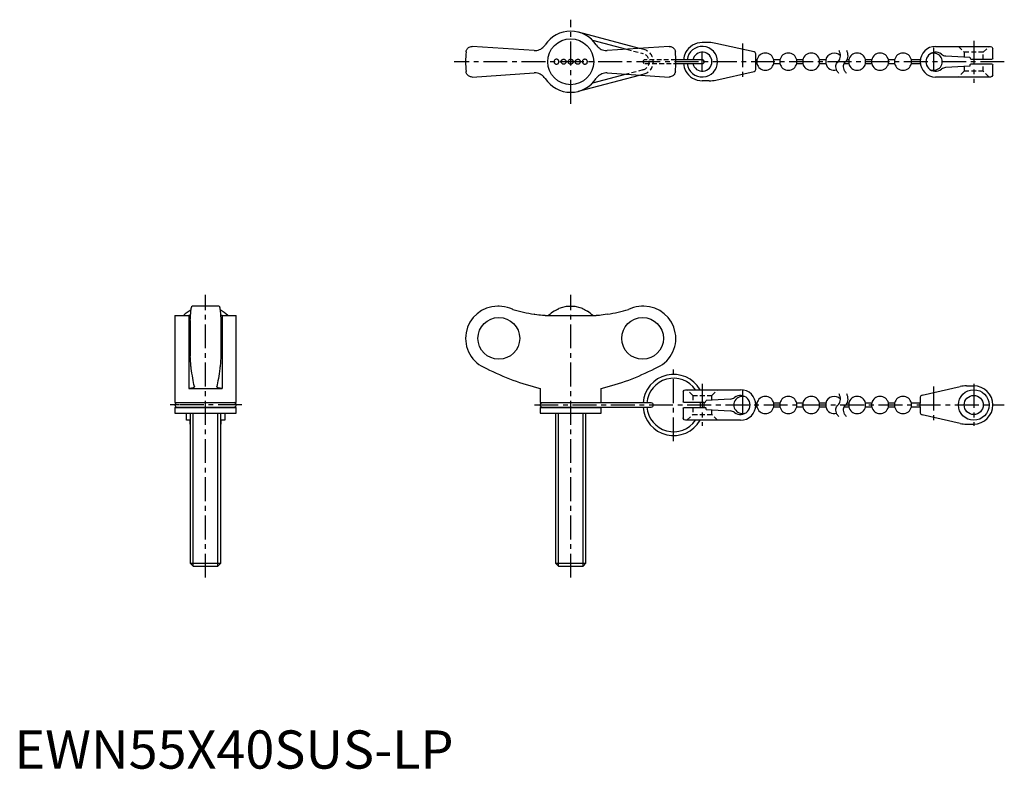
# Model space of a CAD drawing. Extents: x 1 to 259, y 0 to 196.
import ezdxf

# ---------------------------------------------------------------- set-up
doc = ezdxf.new("R2010")
doc.units = 0
doc.header["$LTSCALE"] = 5
doc.header["$MEASUREMENT"] = 0
doc.linetypes.add('CENTER', pattern=[2, 1.25, -0.25, 0.25, -0.25])
doc.linetypes.add('HIDDEN', pattern=[0.375, 0.25, -0.125])
doc.layers.get('0').update_dxf_attribs({"linetype": 'CONTINUOUS'})
for name, color, linetype in [('1', 1, 'CENTER'), ('2', 2, 'HIDDEN'), ('3', 3, 'CONTINUOUS'), ('4', 4, 'CONTINUOUS')]:
    doc.layers.add(name, color=color, linetype=linetype)
doc.styles.add('Standard1', font='arial.ttf')

msp = doc.modelspace()

# ---------------------------------------------------------------- linework, layer by layer
for p, q in [((163.5, 188.49), (147.56, 192.73)), ((151.16, 190.65), (160.12, 188.27)), ((135.92, 187.94), (119.71, 189)), ((171.29, 189), (155.08, 187.94)), ((181.76, 190), (179.92, 190)), ((193.45, 187.6), (183.5, 189.81)), ((240.92, 189), (255.32, 189)), ((255.92, 185.85), (255.92, 188.4)), ((179.92, 185.5), (173, 185.5)), ((193.92, 185.5), (193.92, 187.02)), ((194.22, 185.5), (193.92, 185.5)), ((194.22, 185.5), (194.22, 184.5)), ((200.22, 185.5), (198.61, 185.5)), ((198.61, 184.5), (198.61, 185.5)), ((200.22, 185.5), (200.22, 184.5)), ((206.22, 185.5), (204.61, 185.5)), ((204.61, 184.5), (204.61, 185.5)), ((206.22, 185.5), (206.22, 184.5)), ((212.22, 185.5), (210.61, 185.5)), ((210.61, 184.5), (210.61, 185.5)), ((212.22, 185.5), (212.22, 184.5)), ((218.22, 185.5), (217.81, 185.5)), ((218.22, 185.5), (218.22, 184.5)), ((224.22, 185.5), (222.61, 185.5)), ((222.61, 184.5), (222.61, 185.5)), ((224.22, 185.5), (224.22, 184.5)), ((230.22, 185.5), (228.61, 185.5)), ((228.61, 184.5), (228.61, 185.5)), ((230.22, 185.5), (230.22, 184.5)), ((236.95, 185.5), (234.61, 185.5)), ((234.61, 184.5), (234.61, 185.5)), ((243.58, 186.54), (249.92, 186.15)), ((250.42, 185.65), (255.72, 185.65)), ((173, 184.5), (179.92, 184.5)), ((193.92, 182.98), (193.92, 184.5)), ((193.92, 184.5), (194.22, 184.5)), ((198.61, 184.5), (200.22, 184.5)), ((204.61, 184.5), (206.22, 184.5)), ((210.61, 184.5), (212.22, 184.5)), ((217.04, 184.5), (218.22, 184.5)), ((222.61, 184.5), (224.22, 184.5)), ((228.61, 184.5), (230.22, 184.5)), ((234.61, 184.5), (236.95, 184.5)), ((249.92, 183.85), (243.58, 183.46)), ((249.92, 184.15), (249.92, 183.85)), ((255.72, 184.35), (250.12, 184.35)), ((255.92, 181.6), (255.92, 184.15)), ((119.71, 181), (135.92, 182.06)), ((147.56, 177.27), (163.5, 181.51)), ((160.12, 181.73), (151.16, 179.35)), ((155.08, 182.06), (171.29, 181)), ((183.5, 180.19), (193.45, 182.4)), ((255.32, 181), (240.92, 181)), ((181.76, 180), (179.92, 180)), ((42, 118.58), (42, 95.81)), ((42, 118.58), (45.62, 118.58)), ((45.62, 118.58), (45.62, 99.5)), ((53.54, 121), (46.46, 121)), ((54.38, 118.58), (54.38, 99.5)), ((54.38, 118.58), (58, 118.58)), ((58, 95.81), (58, 118.58)), ((126.73, 121), (126.4, 121)), ((138.8, 118.58), (152.2, 118.58)), ((144.29, 120.91), (142.99, 120.6)), ((146.15, 120.97), (144.85, 120.97)), ((148.01, 120.6), (146.71, 120.91)), ((164.6, 121), (164.27, 121)), ((46, 117.25), (46, 107.95)), ((54, 117.25), (54, 107.95)), ((45.62, 99.5), (54.38, 99.5)), ((47.06, 100.03), (47.07, 99.98)), ((52.93, 99.98), (52.94, 100.03)), ((137.5, 99.5), (137.5, 95.81)), ((153.5, 95.81), (153.5, 99.5)), ((174.92, 98.57), (174.92, 96.02)), ((175.52, 99.17), (189.92, 99.17)), ((237.39, 97.77), (247.34, 99.98)), ((249.07, 100.17), (250.92, 100.17)), ((42, 95.81), (58, 95.81)), ((57.46, 95.71), (42.54, 95.71)), ((137.5, 95.81), (153.5, 95.81)), ((166.58, 95.71), (138.04, 95.71)), ((180.42, 95.82), (175.12, 95.82)), ((187.25, 96.7), (180.92, 96.32)), ((194.22, 95.67), (193.89, 95.67)), ((194.22, 95.67), (194.22, 94.67)), ((200.22, 95.67), (198.61, 95.67)), ((198.61, 94.67), (198.61, 95.67)), ((200.22, 95.67), (200.22, 94.67)), ((206.22, 95.67), (204.61, 95.67)), ((204.61, 94.67), (204.61, 95.67)), ((206.22, 95.67), (206.22, 94.67)), ((212.22, 95.67), (210.61, 95.67)), ((210.61, 94.67), (210.61, 95.67)), ((212.22, 95.67), (212.22, 94.67)), ((218.22, 95.67), (217.81, 95.67)), ((218.22, 95.67), (218.22, 94.67)), ((224.22, 95.67), (222.61, 95.67)), ((222.61, 94.67), (222.61, 95.67)), ((224.22, 95.67), (224.22, 94.67)), ((230.22, 95.67), (228.61, 95.67)), ((228.61, 94.67), (228.61, 95.67)), ((230.22, 95.67), (230.22, 94.67)), ((236.92, 95.67), (234.61, 95.67)), ((234.61, 94.67), (234.61, 95.67)), ((236.92, 97.19), (236.92, 95.67)), ((42, 94.52), (58, 94.52)), ((42, 94.52), (42, 93)), ((42, 93), (58, 93)), ((42.54, 94.62), (57.46, 94.62)), ((45, 91.17), (45, 93)), ((46, 93), (46, 53.77)), ((54, 53.77), (54, 93)), ((55, 93), (55, 91.17)), ((58, 93), (58, 94.52)), ((137.5, 94.52), (137.5, 93)), ((137.5, 94.52), (153.5, 94.52)), ((137.5, 93), (153.5, 93)), ((138.04, 94.62), (166.58, 94.62)), ((141.5, 93), (141.5, 53.77)), ((149.5, 53.77), (149.5, 93)), ((153.5, 93), (153.5, 94.52)), ((174.92, 94.32), (174.92, 91.77)), ((175.12, 94.52), (180.72, 94.52)), ((180.92, 94.02), (180.92, 94.32)), ((180.92, 94.02), (187.25, 93.63)), ((193.89, 94.67), (194.22, 94.67)), ((198.61, 94.67), (200.22, 94.67)), ((204.61, 94.67), (206.22, 94.67)), ((210.61, 94.67), (212.22, 94.67)), ((217.04, 94.67), (218.22, 94.67)), ((222.61, 94.67), (224.22, 94.67)), ((228.61, 94.67), (230.22, 94.67)), ((234.61, 94.67), (236.92, 94.67)), ((236.92, 94.67), (236.92, 93.15)), ((46, 91.17), (45, 91.17)), ((46, 90.17), (46, 91.17)), ((54, 91.17), (54, 90.17)), ((55, 91.17), (54, 91.17)), ((189.92, 91.17), (175.52, 91.17)), ((247.34, 90.36), (237.39, 92.56)), ((249.07, 90.17), (250.92, 90.17)), ((46, 53.77), (46.77, 53)), ((46, 53.77), (54, 53.77)), ((46.77, 53), (53.23, 53)), ((53.23, 53), (54, 53.77)), ((141.5, 53.77), (142.27, 53)), ((141.5, 53.77), (149.5, 53.77)), ((142.27, 53), (148.73, 53)), ((148.73, 53), (149.5, 53.77))]:
    msp.add_line(p, q)
for points in [[(118.12, 187.55), (118.12, 187.56), (118.14, 187.71), (118.18, 187.87), (118.24, 188.02), (118.31, 188.17), (118.39, 188.31), (118.5, 188.44), (118.62, 188.57), (118.76, 188.69), (118.96, 188.81), (119.18, 188.91), (119.43, 188.98), (119.57, 188.99), (119.71, 189)], [(135.92, 187.94), (136.28, 187.93), (136.63, 187.97), (136.98, 188.05), (137.33, 188.16), (137.65, 188.32), (137.96, 188.51), (138.24, 188.73), (138.5, 188.98), (138.72, 189.26), (138.8, 189.38)], [(152.2, 189.38), (152.41, 189.09), (152.65, 188.83), (152.91, 188.6), (153.2, 188.4), (153.51, 188.23), (153.84, 188.1), (154.18, 188.01), (154.53, 187.95), (154.88, 187.93), (155.08, 187.94)], [(171.29, 189), (171.51, 188.99), (171.71, 188.94), (171.9, 188.88), (172.08, 188.79), (172.25, 188.68), (172.4, 188.55), (172.53, 188.41), (172.64, 188.25), (172.74, 188.08), (172.81, 187.91), (172.85, 187.73), (172.88, 187.56), (172.88, 187.55)], [(141.79, 185.65), (141.66, 185.64), (141.54, 185.6), (141.43, 185.55), (141.33, 185.47), (141.25, 185.37), (141.19, 185.26), (141.16, 185.16), (141.14, 185.05), (141.14, 184.95), (141.15, 184.85), (141.18, 184.77), (141.22, 184.69), (141.27, 184.61), (141.33, 184.54), (141.41, 184.47), (141.5, 184.42), (141.61, 184.38), (141.72, 184.35), (141.84, 184.35), (141.97, 184.38), (142.08, 184.42), (142.19, 184.49), (142.27, 184.57), (142.34, 184.67), (142.39, 184.77), (142.42, 184.87), (142.44, 184.98), (142.43, 185.08), (142.41, 185.18), (142.37, 185.28), (142.32, 185.36), (142.26, 185.44), (142.19, 185.51), (142.1, 185.57), (142.01, 185.61), (141.9, 185.64), (141.79, 185.65)], [(143.64, 184.35), (143.53, 184.36), (143.42, 184.39), (143.32, 184.44), (143.23, 184.5), (143.15, 184.58), (143.08, 184.67), (143.03, 184.77), (143, 184.88), (142.99, 184.99), (143, 185.09), (143.02, 185.2), (143.06, 185.29), (143.12, 185.38), (143.18, 185.46), (143.27, 185.53), (143.36, 185.58), (143.46, 185.62), (143.57, 185.65), (143.68, 185.65), (143.8, 185.63), (143.9, 185.6), (144, 185.54), (144.09, 185.47), (144.16, 185.39), (144.22, 185.3), (144.26, 185.2), (144.29, 185.09), (144.29, 184.98), (144.28, 184.87), (144.25, 184.77), (144.2, 184.67), (144.14, 184.58), (144.07, 184.51), (143.98, 184.44), (143.88, 184.4), (143.78, 184.36), (143.64, 184.35)], [(145.5, 184.35), (145.39, 184.36), (145.29, 184.39), (145.19, 184.43), (145.09, 184.49), (145.02, 184.57), (144.95, 184.65), (144.9, 184.75), (144.87, 184.86), (144.85, 184.96), (144.85, 185.07), (144.88, 185.18), (144.91, 185.28), (144.97, 185.38), (145.04, 185.46), (145.13, 185.53), (145.22, 185.59), (145.32, 185.63), (145.43, 185.65), (145.54, 185.65), (145.65, 185.63), (145.75, 185.6), (145.85, 185.55), (145.93, 185.48), (146.01, 185.4), (146.07, 185.31), (146.11, 185.21), (146.14, 185.11), (146.15, 185), (146.14, 184.89), (146.11, 184.78), (146.07, 184.68), (146.01, 184.59), (145.93, 184.51), (145.84, 184.45), (145.74, 184.4), (145.64, 184.37), (145.5, 184.35)], [(147.36, 184.35), (147.25, 184.36), (147.14, 184.39), (147.04, 184.43), (146.95, 184.5), (146.87, 184.57), (146.8, 184.66), (146.75, 184.76), (146.72, 184.87), (146.71, 184.97), (146.71, 185.08), (146.73, 185.19), (146.77, 185.29), (146.83, 185.38), (146.9, 185.46), (146.98, 185.53), (147.08, 185.59), (147.18, 185.62), (147.28, 185.65), (147.39, 185.65), (147.5, 185.63), (147.61, 185.6), (147.71, 185.55), (147.8, 185.48), (147.87, 185.39), (147.93, 185.3), (147.98, 185.19), (148, 185.09), (148.01, 184.98), (148, 184.88), (147.97, 184.78), (147.92, 184.68), (147.87, 184.6), (147.79, 184.52), (147.71, 184.45), (147.61, 184.4), (147.51, 184.37), (147.36, 184.35)], [(149.21, 185.65), (149.1, 185.64), (148.98, 185.61), (148.87, 185.55), (148.77, 185.48), (148.7, 185.39), (148.63, 185.29), (148.59, 185.19), (148.57, 185.08), (148.56, 184.98), (148.58, 184.88), (148.6, 184.78), (148.64, 184.69), (148.7, 184.6), (148.77, 184.53), (148.85, 184.46), (148.93, 184.41), (149.04, 184.38), (149.14, 184.35), (149.26, 184.35), (149.37, 184.37), (149.49, 184.41), (149.59, 184.47), (149.69, 184.55), (149.77, 184.66), (149.81, 184.74), (149.84, 184.84), (149.86, 184.93), (149.86, 185.04), (149.85, 185.13), (149.83, 185.22), (149.79, 185.3), (149.74, 185.38), (149.68, 185.45), (149.61, 185.52), (149.52, 185.58), (149.42, 185.62), (149.32, 185.64), (149.21, 185.65)], [(119.71, 181), (119.49, 181.01), (119.29, 181.06), (119.1, 181.12), (118.92, 181.21), (118.75, 181.32), (118.6, 181.45), (118.47, 181.59), (118.36, 181.75), (118.26, 181.92), (118.19, 182.09), (118.15, 182.27), (118.12, 182.44), (118.12, 182.45)], [(138.8, 180.62), (138.59, 180.91), (138.35, 181.17), (138.09, 181.4), (137.8, 181.6), (137.49, 181.77), (137.16, 181.9), (136.82, 181.99), (136.47, 182.05), (136.12, 182.07), (135.92, 182.06)], [(155.08, 182.06), (154.72, 182.07), (154.37, 182.03), (154.02, 181.95), (153.67, 181.84), (153.35, 181.68), (153.04, 181.49), (152.76, 181.27), (152.5, 181.02), (152.28, 180.74), (152.2, 180.62)], [(172.88, 182.45), (172.88, 182.44), (172.86, 182.29), (172.82, 182.13), (172.76, 181.98), (172.69, 181.83), (172.61, 181.69), (172.5, 181.56), (172.38, 181.43), (172.24, 181.31), (172.04, 181.19), (171.82, 181.09), (171.57, 181.02), (171.43, 181.01), (171.29, 181)], [(46.08, 118.59), (46.02, 118.58), (45.74, 118.58), (45.62, 118.58)], [(46, 117.25), (46.01, 117.53), (46.03, 117.81), (46.04, 118.08), (46.06, 118.34), (46.07, 118.6), (46.09, 118.84), (46.11, 119.08), (46.13, 119.3), (46.15, 119.51), (46.16, 119.7), (46.18, 119.88), (46.2, 120.05), (46.23, 120.21), (46.25, 120.35), (46.27, 120.48), (46.29, 120.6), (46.31, 120.7), (46.34, 120.78), (46.36, 120.86), (46.38, 120.91), (46.4, 120.96), (46.43, 120.99), (46.45, 121), (46.46, 121)], [(53.54, 121), (53.56, 120.99), (53.58, 120.97), (53.61, 120.94), (53.63, 120.89), (53.65, 120.82), (53.68, 120.74), (53.7, 120.64), (53.72, 120.53), (53.74, 120.41), (53.76, 120.27), (53.79, 120.12), (53.81, 119.95), (53.83, 119.77), (53.85, 119.57), (53.87, 119.37), (53.88, 119.16), (53.9, 118.94), (53.92, 118.7), (53.94, 118.45), (53.95, 118.18), (53.97, 117.91), (53.98, 117.62), (54, 117.25)], [(54.38, 118.58), (54.09, 118.58), (53.92, 118.59)], [(130.35, 120.19), (130.27, 120.23), (129.61, 120.5), (128.93, 120.71), (128.22, 120.87), (127.5, 120.97), (126.79, 121), (126.73, 121)], [(138.8, 118.58), (138.48, 118.58), (138.09, 118.61), (137.64, 118.65), (137.16, 118.71), (136.65, 118.79), (136.12, 118.87), (135.92, 118.91)], [(141.14, 119.72), (141.14, 119.72), (141.18, 119.74), (141.27, 119.79), (141.41, 119.87), (141.6, 119.97), (141.83, 120.09), (142.07, 120.21), (142.18, 120.27), (142.27, 120.31), (142.39, 120.38), (142.44, 120.4), (142.44, 120.4)], [(148.56, 120.4), (148.57, 120.39), (148.64, 120.36), (148.75, 120.3), (148.91, 120.22), (149.12, 120.12), (149.36, 119.99), (149.58, 119.87), (149.68, 119.82), (149.76, 119.78), (149.85, 119.73), (149.86, 119.72)], [(155.08, 118.91), (154.55, 118.81), (154.02, 118.74), (153.51, 118.67), (153.04, 118.62), (152.63, 118.59), (152.28, 118.58), (152.2, 118.58)], [(164.27, 121), (164.04, 121), (163.34, 120.95), (162.64, 120.84), (161.94, 120.67), (161.25, 120.45), (160.65, 120.19)], [(46.27, 104.73), (46.24, 104.9), (46.21, 105.1), (46.18, 105.32), (46.16, 105.57), (46.13, 105.85), (46.11, 106.14), (46.08, 106.54), (46.05, 106.98), (46.02, 107.45), (46, 107.95)], [(54, 107.95), (53.98, 107.57), (53.96, 107.21), (53.94, 106.86), (53.92, 106.52), (53.9, 106.2), (53.87, 105.9), (53.84, 105.55), (53.81, 105.24), (53.77, 104.96), (53.73, 104.73)], [(47.06, 100.03), (46.96, 100.5), (46.85, 101.02), (46.74, 101.57), (46.64, 102.18), (46.54, 102.83), (46.43, 103.52), (46.35, 104.11), (46.27, 104.73)], [(53.73, 104.73), (53.64, 104.01), (53.54, 103.33), (53.44, 102.69), (53.34, 102.08), (53.24, 101.51), (53.14, 100.98), (53.04, 100.48), (52.94, 100.03)], [(47.07, 99.98), (47.07, 99.96), (47.05, 99.89), (47.01, 99.83), (46.95, 99.76), (46.87, 99.71), (46.76, 99.66), (46.63, 99.61), (46.48, 99.58), (46.3, 99.54), (46.1, 99.52), (45.87, 99.51), (45.62, 99.5)], [(54.38, 99.5), (54.1, 99.51), (53.84, 99.53), (53.62, 99.56), (53.42, 99.6), (53.25, 99.65), (53.12, 99.72), (53.02, 99.79), (52.96, 99.87), (52.93, 99.96), (52.93, 99.98)]]:
    msp.add_lwpolyline(points)
at = {"flags": 128}
for points in [[(255.32, 189), (255.69, 188.87), (255.92, 188.4), (255.92, 188.4)], [(175.52, 187.37), (175.14, 186.48), (174.99, 185.5)], [(193.92, 187.02), (193.92, 187.02), (193.79, 187.39), (193.45, 187.6)], [(193.92, 184.5), (193.91, 184.53), (193.9, 184.61), (193.89, 184.73), (193.89, 184.89), (193.89, 185.06), (193.89, 185.22), (193.9, 185.35), (193.91, 185.45), (193.92, 185.5), (193.92, 185.5)], [(255.92, 185.85), (255.92, 185.85), (255.81, 185.67), (255.72, 185.65)], [(174.99, 184.5), (175.14, 183.52), (175.52, 182.63)], [(193.45, 182.4), (193.79, 182.61), (193.92, 182.98), (193.92, 182.98)], [(255.72, 184.35), (255.81, 184.33), (255.92, 184.15), (255.92, 184.15)], [(255.92, 181.6), (255.92, 181.6), (255.69, 181.13), (255.32, 181)], [(174.92, 98.57), (174.92, 98.57), (175.14, 99.03), (175.52, 99.17)], [(175.12, 95.82), (175.02, 95.84), (174.92, 96.01), (174.92, 96.02)], [(237.39, 97.77), (237.05, 97.56), (236.92, 97.19), (236.92, 97.19)], [(174.92, 94.32), (174.92, 94.32), (175.02, 94.49), (175.12, 94.52)], [(236.92, 93.15), (236.92, 93.14), (237.05, 92.78), (237.39, 92.56)], [(175.52, 91.17), (175.14, 91.3), (174.92, 91.76), (174.92, 91.77)]]:
    msp.add_lwpolyline(points, dxfattribs=at)
for centre, radius in [((145.5, 185), 6.01), ((250.92, 95.17), 4), ((250.92, 95.17), 2.5)]:
    msp.add_circle(centre, radius)
for centre, radius, start, end in [((145.5, 185), 8, 33.1844, 146.8156), ((179.92, 185), 5, 90, 151.6424), ((179.92, 185), 4, 187.1808, 172.8192), ((181.76, 182), 8, 77.5, 90), ((240.92, 185), 4, 90, 180), ((145.5, 185), 27.5, 174.683, 185.3169), ((145.5, 185), 27.5, 354.6831, 5.3169), ((179.92, 185), 2.5, 191.537, 168.463), ((179.92, 185), 0.5, 270, 90), ((196.42, 185), 2.25, 12.8396, 167.1604), ((202.42, 185), 2.25, 12.8396, 167.1604), ((208.42, 185), 2.25, 12.8396, 167.1604), ((214.42, 185), 2.25, 43.6352, 167.1604), ((220.42, 185), 2.25, 12.8396, 167.1604), ((226.42, 185), 2.25, 12.8396, 167.1604), ((232.42, 185), 2.25, 12.8396, 167.1604), ((240.92, 185), 2.5, 51.7473, 308.2527), ((240.42, 185), 2.25, 245.2357, 114.6243), ((243.7, 188.53), 2, 231.7473, 266.5), ((250.42, 186.15), 0.5, 180, 270), ((196.42, 185), 2.25, 192.8396, 347.1604), ((202.42, 185), 2.25, 192.8396, 347.1604), ((208.42, 185), 2.25, 192.8396, 347.1604), ((214.42, 185), 2.25, 192.8396, 286.1681), ((220.42, 185), 2.25, 192.8396, 347.1604), ((226.42, 185), 2.25, 192.8396, 347.1604), ((232.42, 185), 2.25, 192.8396, 347.1604), ((240.92, 185), 4, 180, 270), ((243.7, 181.47), 2, 93.5, 128.2527), ((250.12, 184.15), 0.2, 90, 180), ((145.5, 185), 8, 213.1844, 326.8156), ((179.92, 185), 5, 208.3576, 270), ((181.76, 188), 8, 270, 282.5), ((50, 112.91), 8.09, 117.9974, 135.5635), ((50, 112.91), 8.09, 44.4365, 61.9836), ((126.4, 112.6), 8.4, 90, 249.5646), ((145.5, 112.91), 8.09, 122.6633, 135.5635), ((145.5, 112.91), 8.09, 108.0617, 112.268), ((145.5, 112.91), 8.09, 94.6105, 98.5852), ((145.5, 112.91), 8.09, 81.4148, 85.3895), ((145.5, 112.91), 8.09, 67.7318, 71.9384), ((145.5, 112.91), 8.09, 44.4365, 57.3367), ((164.6, 112.6), 8.4, 290.4354, 90), ((152.99, 162.53), 64.91, 242.9403, 256.189), ((138.01, 162.53), 64.91, 283.811, 297.0597), ((172.42, 95.17), 8, 30, 176.1176), ((172.42, 95.17), 7, 34.8499, 175.562), ((189.92, 95.17), 4, 0, 90), ((249.07, 92.17), 8, 90, 102.5), ((250.92, 95.17), 5, 0, 90), ((42.54, 95.17), 0.542, 90, 270), ((42.26, 95.17), 0.674, 53.4261, 72.0547), ((57.74, 95.17), 0.674, 107.9453, 126.5739), ((57.46, 95.17), 0.542, 270, 90), ((138.04, 95.17), 0.542, 90, 270), ((137.76, 95.17), 0.674, 53.4261, 72.0547), ((153.24, 95.17), 0.674, 107.9453, 126.5739), ((166.58, 95.17), 0.542, 270, 90), ((172.42, 95.17), 7, 354.672, 5.328), ((172.42, 95.17), 8, 355.3396, 4.6604), ((180.42, 96.32), 0.5, 270, 0), ((187.13, 98.7), 2, 273.5, 308.2527), ((190.42, 95.17), 2.25, 65.3757, 294.6485), ((189.92, 95.17), 2.5, 231.7473, 128.2527), ((196.42, 95.17), 2.25, 12.8396, 167.1604), ((202.42, 95.17), 2.25, 12.8396, 167.1604), ((208.42, 95.17), 2.25, 12.8396, 167.1604), ((214.42, 95.17), 2.25, 43.6352, 167.1604), ((220.42, 95.17), 2.25, 12.8396, 167.1604), ((226.42, 95.17), 2.25, 12.8396, 167.1604), ((232.42, 95.17), 2.25, 12.8396, 167.1604), ((232.92, 95.16), 4.03, 0.0281, 7.1533), ((42.26, 95.17), 0.674, 287.9453, 306.5739), ((57.74, 95.17), 0.674, 233.4261, 252.0547), ((137.76, 95.17), 0.674, 287.9453, 306.5739), ((153.24, 95.17), 0.674, 233.4261, 252.0547), ((172.42, 95.17), 8, 183.8824, 330), ((172.42, 95.17), 7, 184.438, 325.1501), ((180.72, 94.32), 0.2, 0, 90), ((187.13, 91.63), 2, 51.7473, 86.5), ((189.92, 95.17), 4, 270, 0), ((196.42, 95.17), 2.25, 192.8396, 347.1604), ((202.42, 95.17), 2.25, 192.8396, 347.1604), ((208.42, 95.17), 2.25, 192.8396, 347.1604), ((214.42, 95.17), 2.25, 192.8396, 286.1681), ((220.42, 95.17), 2.25, 192.8396, 347.1604), ((226.42, 95.17), 2.25, 192.8396, 347.1604), ((232.42, 95.17), 2.25, 192.8396, 347.1604), ((232.92, 95.17), 4.03, 352.8464, 359.9728), ((250.92, 95.17), 5, 270, 0), ((249.07, 98.17), 8, 257.5, 270)]:
    msp.add_arc(centre, radius, start, end)
for centre, major_axis, start_param, end_param in [((145.65, 173.94), (0, -55.89), 6.005292, 6.107759), ((145.35, 173.94), (0, 55.89), 3.317019, 3.419486)]:
    msp.add_ellipse(centre, major_axis=major_axis, ratio=0.997856, start_param=start_param, end_param=end_param)
for centre in [(126.7, 112.6), (164.3, 112.6)]:
    msp.add_ellipse(centre, major_axis=(0, -5.47), ratio=0.997856)
at = {"layer": '1'}
for p, q in [((145.5, 174), (145.5, 196)), ((190.42, 189.81), (190.42, 180.19)), ((240.42, 188.75), (240.42, 181.25)), ((250.92, 190.5), (250.92, 179.5)), ((179.92, 182.38), (179.92, 187.63)), ((258.92, 185), (115, 185)), ((50, 50), (50, 124)), ((145.5, 50), (145.5, 124)), ((172.42, 85.67), (172.42, 104.67)), ((179.92, 100.67), (179.92, 89.67)), ((250.92, 100.67), (250.92, 89.67)), ((190.42, 98.92), (190.42, 91.42)), ((240.42, 99.98), (240.42, 90.35)), ((59.5, 95.17), (40.5, 95.17)), ((43.11, 95.17), (41.97, 95.17)), ((136, 95.17), (258.92, 95.17))]:
    msp.add_line(p, q, dxfattribs=at)
at = {"layer": '2'}
for p, q in [((160.12, 188.27), (164.41, 187.13)), ((164.69, 188.17), (163.5, 188.49)), ((246.92, 189), (248.42, 187.5)), ((253.42, 187.5), (254.92, 189)), ((173, 185.5), (164.92, 185.5)), ((253.42, 187.5), (248.42, 187.5)), ((248.42, 187.5), (248.42, 186.24)), ((253.42, 185.65), (253.42, 187.5)), ((164.41, 182.87), (160.12, 181.73)), ((164.92, 184.5), (173, 184.5)), ((248.42, 183.76), (248.42, 182.5)), ((253.42, 182.5), (253.42, 184.35)), ((163.5, 181.51), (164.69, 181.83)), ((248.42, 182.5), (246.92, 181)), ((253.42, 182.5), (248.42, 182.5)), ((254.92, 181), (253.42, 182.5)), ((45.62, 118.58), (45.82, 118.58)), ((177.42, 97.67), (175.92, 99.17)), ((182.42, 97.67), (183.92, 99.17)), ((177.42, 97.67), (177.42, 95.82)), ((177.42, 97.67), (182.42, 97.67)), ((182.42, 96.41), (182.42, 97.67)), ((177.42, 94.52), (177.42, 92.67)), ((182.42, 92.67), (182.42, 93.92)), ((175.92, 91.17), (177.42, 92.67)), ((177.42, 92.67), (182.42, 92.67)), ((183.92, 91.17), (182.42, 92.67))]:
    msp.add_line(p, q, dxfattribs=at)
for centre, radius, start, end in [((163.83, 185), 3.29, 285.045, 74.955), ((163.83, 185), 2.2, 285.1161, 74.8839), ((164.92, 185), 0.5, 90, 270)]:
    msp.add_arc(centre, radius, start, end, dxfattribs=at)
at = {"layer": '3'}
for p, q in [((46.77, 53), (46.77, 93)), ((53.23, 53), (53.23, 93)), ((142.27, 53), (142.27, 93)), ((148.73, 53), (148.73, 93))]:
    msp.add_line(p, q, dxfattribs=at)
at = {"layer": '4'}
for points in [[(215.67, 181.93, -0.074413), (215.15, 182.62, -0.15368), (214.88, 183.97, -0.184725), (215.42, 185, 0.172982), (216.01, 186.09, 0.130565), (215.85, 187.59, 0.026727), (215.7, 187.93)], [(217.67, 181.93, -0.074413), (217.15, 182.62, -0.15368), (216.88, 183.97, -0.184725), (217.42, 185, 0.172982), (218.01, 186.09, 0.130565), (217.85, 187.59, 0.026727), (217.7, 187.93)], [(215.67, 92.09, -0.074413), (215.15, 92.79, -0.15368), (214.88, 94.13, -0.184725), (215.42, 95.17, 0.172982), (216.01, 96.25, 0.130565), (215.85, 97.76, 0.026727), (215.7, 98.09)], [(217.67, 92.09, -0.074413), (217.15, 92.79, -0.15368), (216.88, 94.13, -0.184725), (217.42, 95.17, 0.172982), (218.01, 96.25, 0.130565), (217.85, 97.76, 0.026727), (217.7, 98.09)]]:
    msp.add_lwpolyline(points, format="xyb", dxfattribs=at)

# ---------------------------------------------------------------- texts
at = {"color": 3, "style": 'Standard1'}
msp.add_text('EWN55X40SUS-LP', height=10, dxfattribs=at).set_placement((0, 0))

doc.saveas('drawing.dxf')
